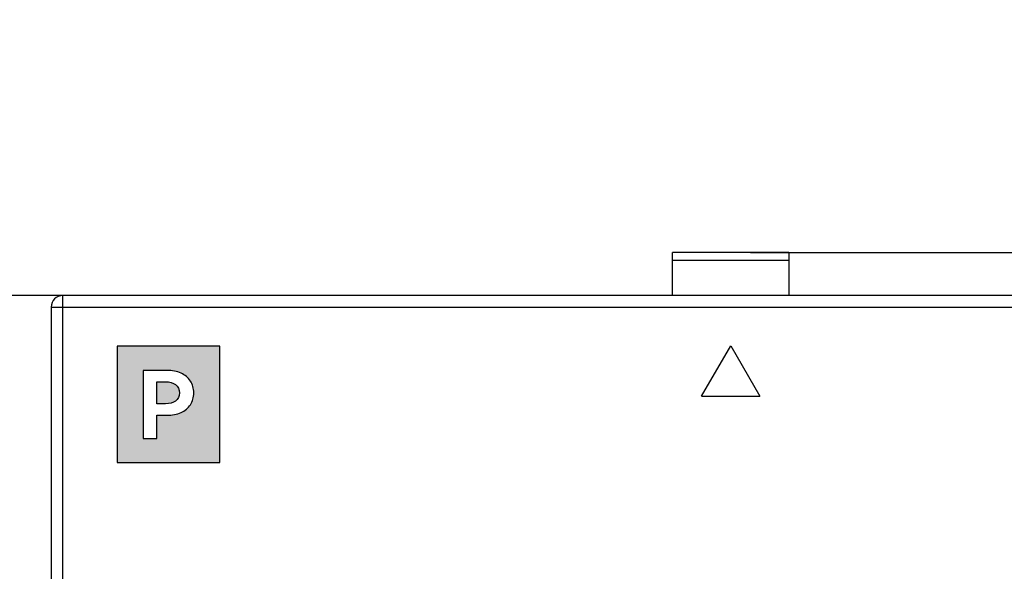
# Model space of a CAD drawing. Units: millimetres. Extents: x 3462 to 4053, y 1283 to 1699.
# Drawn here: x 3831 to 3856, y 1473 to 1487 of the extents above; entities that cross this region are included whole.
import ezdxf

# ---------------------------------------------------------------- set-up
doc = ezdxf.new("R2010")
doc.units = ezdxf.units.MM
doc.header["$MEASUREMENT"] = 0
for name, color, linetype in [('06___PRT_ALL_SURFS', 7, 'Continuous'), ('5剖面线层', 2, 'Continuous'), ('layer 1', 7, 'Continuous')]:
    doc.layers.add(name, color=color, linetype=linetype)
doc.styles.add('标准', font='txt')
doc.dimstyles.new('标准', dxfattribs={"dimtxt": 3.5, "dimasz": 3, "dimexe": 0.5, "dimexo": 0, "dimgap": 0.5, "dimtad": 1, "dimzin": 0, "dimdsep": 46, "dimtxsty": '标准', "dimblk": '_CAXARROW', "dimcen": 0, "dimdle": 8, "dimazin": 2, "dimtol": 1, "dimtp": 0.1, "dimtm": 0.1, "dimtfac": 0, "dimtdec": 1, "dimtmove": 1, "dimatfit": 3, "dimfxl": 1, "dimfrac": 2, "dimtolj": 1, "dimarcsym": 0})

# ---------------------------------------------------------------- blocks, each defined once
blk = doc.blocks.new('_CAXARROW')
blk.add_hatch(color=0).paths.add_polyline_path([(0, 0), (-1, 0.125), (-1, -0.125)], flags=0)
blk = doc.blocks.new('*D49')
at = {"color": 0, "lineweight": -2}
for p, q in [((3832.327, 1480.037), (3804.344, 1480.037)), ((3804.844, 1477.037), (3804.844, 1432.037)), ((3832.327, 1429.037), (3804.344, 1429.037))]:
    blk.add_line(p, q, dxfattribs=at)
at = {"layer": 'Defpoints', "color": 0}
for p in [(3832.327, 1480.037), (3804.844, 1429.037), (3832.327, 1429.037)]:
    blk.add_point(p, dxfattribs=at)
at = {"color": 0, "lineweight": -2, "xscale": 3, "yscale": 3, "zscale": 3}
for p, rotation in [((3804.844, 1480.037), 90), ((3804.844, 1429.037), 270)]:
    blk.add_blockref('_CAXARROW', p, dxfattribs=dict(at, rotation=rotation))
at = {"color": 0, "insert": (3802.541, 1458.336), "char_height": 3.5, "attachment_point": 5, "rotation": 90, "style": '标准'}
blk.add_mtext('\\A1;51.00{\\H0.000000;%%p0.1}', dxfattribs=at)
blk = doc.blocks.new('*D51')
at = {"color": 0, "lineweight": -2}
for p, q in [((3880.888, 1484.147), (3880.888, 1487.147)), ((3849.489, 1481.147), (3881.388, 1481.147)), ((3880.888, 1481.147), (3880.888, 1480.037)), ((3865.158, 1480.037), (3881.388, 1480.037)), ((3880.888, 1480.037), (3880.888, 1457.023)), ((3880.888, 1477.037), (3880.888, 1474.037))]:
    blk.add_line(p, q, dxfattribs=at)
at = {"layer": 'Defpoints', "color": 0}
for p in [(3849.489, 1481.147), (3865.158, 1480.037), (3880.888, 1480.037)]:
    blk.add_point(p, dxfattribs=at)
at = {"color": 0, "lineweight": -2, "xscale": 3, "yscale": 3, "zscale": 3}
for p, rotation in [((3880.888, 1481.147), 270), ((3880.888, 1480.037), 90)]:
    blk.add_blockref('_CAXARROW', p, dxfattribs=dict(at, rotation=rotation))
at = {"color": 0, "insert": (3878.585, 1465.888), "char_height": 3.5, "attachment_point": 5, "rotation": 90, "style": '标准'}
blk.add_mtext('\\A1;1.11{\\H0.000000;%%p0.1}', dxfattribs=at)

msp = doc.modelspace()

# ---------------------------------------------------------------- hatches: boundary and pattern name
at = {"layer": '5剖面线层'}
h = msp.add_hatch(color=0, dxfattribs=at)
h.dxf.hatch_style = 1
edge = h.paths.add_edge_path()
edge.add_spline(control_points=[(3833.185, 1478.727), (3833.185, 1478.727), (3835.825, 1478.727), (3835.825, 1478.727), (3835.825, 1478.727), (3835.825, 1478.727), (3835.825, 1475.727), (3835.825, 1475.727), (3835.825, 1475.727), (3835.825, 1475.727), (3833.185, 1475.727), (3833.185, 1475.727), (3833.185, 1475.727), (3833.185, 1475.727), (3833.185, 1478.727), (3833.185, 1478.727)], knot_values=[0, 0, 0, 0, 0.2, 0.2, 0.2, 0.2, 0.4, 0.4, 0.4, 0.4, 0.6, 0.6, 0.6, 0.6, 1, 1, 1, 1], degree=3, periodic=1)
edge = h.paths.add_edge_path(flags=16)
edge.add_spline(control_points=[(3834.462, 1478.107), (3834.601, 1478.107), (3834.723, 1478.083), (3834.827, 1478.035), (3834.827, 1478.035), (3834.931, 1477.987), (3835.012, 1477.919), (3835.069, 1477.832), (3835.069, 1477.832), (3835.126, 1477.745), (3835.154, 1477.642), (3835.154, 1477.525), (3835.154, 1477.525), (3835.154, 1477.41), (3835.126, 1477.309), (3835.069, 1477.221), (3835.069, 1477.221), (3835.012, 1477.134), (3834.931, 1477.067), (3834.827, 1477.019), (3834.827, 1477.019), (3834.723, 1476.972), (3834.601, 1476.948), (3834.462, 1476.948), (3834.462, 1476.948), (3834.462, 1476.948), (3834.204, 1476.948), (3834.204, 1476.948), (3834.204, 1476.948), (3834.204, 1476.948), (3834.204, 1476.347), (3834.204, 1476.347), (3834.204, 1476.347), (3834.204, 1476.347), (3833.856, 1476.347), (3833.856, 1476.347), (3833.856, 1476.347), (3833.856, 1476.347), (3833.856, 1478.107), (3833.856, 1478.107), (3833.856, 1478.107), (3833.856, 1478.107), (3834.462, 1478.107), (3834.462, 1478.107)], knot_values=[0, 0, 0, 0, 0.083333, 0.083333, 0.083333, 0.083333, 0.166667, 0.166667, 0.166667, 0.166667, 0.25, 0.25, 0.25, 0.25, 0.333333, 0.333333, 0.333333, 0.333333, 0.416667, 0.416667, 0.416667, 0.416667, 0.5, 0.5, 0.5, 0.5, 0.583333, 0.583333, 0.583333, 0.583333, 0.666667, 0.666667, 0.666667, 0.666667, 0.75, 0.75, 0.75, 0.75, 0.833333, 0.833333, 0.833333, 0.833333, 1, 1, 1, 1], degree=3, periodic=1)
edge = h.paths.add_edge_path(flags=0)
edge.add_spline(control_points=[(3834.423, 1477.244), (3834.532, 1477.244), (3834.62, 1477.268), (3834.685, 1477.315), (3834.685, 1477.315), (3834.751, 1477.362), (3834.784, 1477.432), (3834.784, 1477.525), (3834.784, 1477.525), (3834.784, 1477.618), (3834.751, 1477.689), (3834.685, 1477.738), (3834.685, 1477.738), (3834.62, 1477.787), (3834.532, 1477.811), (3834.423, 1477.811), (3834.423, 1477.811), (3834.423, 1477.811), (3834.204, 1477.811), (3834.204, 1477.811), (3834.204, 1477.811), (3834.204, 1477.811), (3834.204, 1477.244), (3834.204, 1477.244), (3834.204, 1477.244), (3834.204, 1477.244), (3834.423, 1477.244), (3834.423, 1477.244)], knot_values=[0, 0, 0, 0, 0.125, 0.125, 0.125, 0.125, 0.25, 0.25, 0.25, 0.25, 0.375, 0.375, 0.375, 0.375, 0.5, 0.5, 0.5, 0.5, 0.625, 0.625, 0.625, 0.625, 0.75, 0.75, 0.75, 0.75, 1, 1, 1, 1], degree=3, periodic=1)
edge = h.paths.add_edge_path(flags=0)
edge.add_spline(control_points=[(3834.423, 1477.244), (3834.532, 1477.244), (3834.62, 1477.268), (3834.685, 1477.315), (3834.685, 1477.315), (3834.751, 1477.362), (3834.784, 1477.432), (3834.784, 1477.525), (3834.784, 1477.525), (3834.784, 1477.618), (3834.751, 1477.689), (3834.685, 1477.738), (3834.685, 1477.738), (3834.62, 1477.787), (3834.532, 1477.811), (3834.423, 1477.811), (3834.423, 1477.811), (3834.423, 1477.811), (3834.204, 1477.811), (3834.204, 1477.811), (3834.204, 1477.811), (3834.204, 1477.811), (3834.204, 1477.244), (3834.204, 1477.244), (3834.204, 1477.244), (3834.204, 1477.244), (3834.423, 1477.244), (3834.423, 1477.244)], knot_values=[0, 0, 0, 0, 0.125, 0.125, 0.125, 0.125, 0.25, 0.25, 0.25, 0.25, 0.375, 0.375, 0.375, 0.375, 0.5, 0.5, 0.5, 0.5, 0.625, 0.625, 0.625, 0.625, 0.75, 0.75, 0.75, 0.75, 1, 1, 1, 1], degree=3, periodic=1)
h = msp.add_hatch(color=0, dxfattribs=at)
h.dxf.hatch_style = 1
edge = h.paths.add_edge_path()
edge.add_spline(control_points=[(3834.423, 1477.244), (3834.532, 1477.244), (3834.62, 1477.268), (3834.685, 1477.315), (3834.685, 1477.315), (3834.751, 1477.362), (3834.784, 1477.432), (3834.784, 1477.525), (3834.784, 1477.525), (3834.784, 1477.618), (3834.751, 1477.689), (3834.685, 1477.738), (3834.685, 1477.738), (3834.62, 1477.787), (3834.532, 1477.811), (3834.423, 1477.811), (3834.423, 1477.811), (3834.423, 1477.811), (3834.204, 1477.811), (3834.204, 1477.811), (3834.204, 1477.811), (3834.204, 1477.811), (3834.204, 1477.244), (3834.204, 1477.244), (3834.204, 1477.244), (3834.204, 1477.244), (3834.423, 1477.244), (3834.423, 1477.244)], knot_values=[0, 0, 0, 0, 0.125, 0.125, 0.125, 0.125, 0.25, 0.25, 0.25, 0.25, 0.375, 0.375, 0.375, 0.375, 0.5, 0.5, 0.5, 0.5, 0.625, 0.625, 0.625, 0.625, 0.75, 0.75, 0.75, 0.75, 1, 1, 1, 1], degree=3, periodic=1)

# ---------------------------------------------------------------- linework, layer by layer
at = {"layer": '06___PRT_ALL_SURFS', "color": 7, "linetype": 'Continuous'}
for p, q in [((3850.483, 1481.147), (3847.483, 1481.147)), ((3847.483, 1480.037), (3847.483, 1481.147)), ((3847.483, 1480.95), (3850.483, 1480.95)), ((3850.483, 1481.147), (3850.483, 1480.037)), ((3866.183, 1480.037), (3831.783, 1480.037)), ((3831.783, 1429.037), (3831.783, 1480.037)), ((3831.483, 1479.737), (3866.483, 1479.737)), ((3831.483, 1479.737), (3831.483, 1429.337)), ((3848.233, 1477.438), (3848.983, 1478.737)), ((3848.983, 1478.737), (3849.733, 1477.438)), ((3848.233, 1477.438), (3849.733, 1477.438))]:
    msp.add_line(p, q, dxfattribs=at)
msp.add_arc((3831.783, 1479.737), 0.3, 90, 180, dxfattribs=at)
at = {"layer": 'layer 1', "color": 0}
for points, knots in [([(3833.185, 1478.727), (3833.185, 1478.727), (3835.825, 1478.727), (3835.825, 1478.727), (3835.825, 1478.727), (3835.825, 1478.727), (3835.825, 1475.727), (3835.825, 1475.727), (3835.825, 1475.727), (3835.825, 1475.727), (3833.185, 1475.727), (3833.185, 1475.727), (3833.185, 1475.727), (3833.185, 1475.727), (3833.185, 1478.727), (3833.185, 1478.727)], [0, 0, 0, 0, 0.2, 0.2, 0.2, 0.2, 0.4, 0.4, 0.4, 0.4, 0.6, 0.6, 0.6, 0.6, 1, 1, 1, 1]), ([(3834.462, 1478.107), (3834.601, 1478.107), (3834.723, 1478.083), (3834.827, 1478.035), (3834.827, 1478.035), (3834.931, 1477.987), (3835.012, 1477.919), (3835.069, 1477.832), (3835.069, 1477.832), (3835.126, 1477.745), (3835.154, 1477.642), (3835.154, 1477.525), (3835.154, 1477.525), (3835.154, 1477.41), (3835.126, 1477.309), (3835.069, 1477.221), (3835.069, 1477.221), (3835.012, 1477.134), (3834.931, 1477.067), (3834.827, 1477.019), (3834.827, 1477.019), (3834.723, 1476.972), (3834.601, 1476.948), (3834.462, 1476.948), (3834.462, 1476.948), (3834.462, 1476.948), (3834.204, 1476.948), (3834.204, 1476.948), (3834.204, 1476.948), (3834.204, 1476.948), (3834.204, 1476.347), (3834.204, 1476.347), (3834.204, 1476.347), (3834.204, 1476.347), (3833.856, 1476.347), (3833.856, 1476.347), (3833.856, 1476.347), (3833.856, 1476.347), (3833.856, 1478.107), (3833.856, 1478.107), (3833.856, 1478.107), (3833.856, 1478.107), (3834.462, 1478.107), (3834.462, 1478.107)], [0, 0, 0, 0, 0.083333, 0.083333, 0.083333, 0.083333, 0.166667, 0.166667, 0.166667, 0.166667, 0.25, 0.25, 0.25, 0.25, 0.333333, 0.333333, 0.333333, 0.333333, 0.416667, 0.416667, 0.416667, 0.416667, 0.5, 0.5, 0.5, 0.5, 0.583333, 0.583333, 0.583333, 0.583333, 0.666667, 0.666667, 0.666667, 0.666667, 0.75, 0.75, 0.75, 0.75, 0.833333, 0.833333, 0.833333, 0.833333, 1, 1, 1, 1]), ([(3834.423, 1477.244), (3834.532, 1477.244), (3834.62, 1477.268), (3834.685, 1477.315), (3834.685, 1477.315), (3834.751, 1477.362), (3834.784, 1477.432), (3834.784, 1477.525), (3834.784, 1477.525), (3834.784, 1477.618), (3834.751, 1477.689), (3834.685, 1477.738), (3834.685, 1477.738), (3834.62, 1477.787), (3834.532, 1477.811), (3834.423, 1477.811), (3834.423, 1477.811), (3834.423, 1477.811), (3834.204, 1477.811), (3834.204, 1477.811), (3834.204, 1477.811), (3834.204, 1477.811), (3834.204, 1477.244), (3834.204, 1477.244), (3834.204, 1477.244), (3834.204, 1477.244), (3834.423, 1477.244), (3834.423, 1477.244)], [0, 0, 0, 0, 0.125, 0.125, 0.125, 0.125, 0.25, 0.25, 0.25, 0.25, 0.375, 0.375, 0.375, 0.375, 0.5, 0.5, 0.5, 0.5, 0.625, 0.625, 0.625, 0.625, 0.75, 0.75, 0.75, 0.75, 1, 1, 1, 1])]:
    msp.add_open_spline(points, degree=3, knots=knots, dxfattribs=at)

# ---------------------------------------------------------------- dimensions: what is measured, and where the dimension line sits
at = {"color": 6}
for base, p1, p2, picture, middle in [((3880.888, 1480.037), (3849.489, 1481.147), (3865.158, 1480.037), '*D51', (3880.888, 1465.888)), ((3804.844, 1429.037), (3832.327, 1480.037), (3832.327, 1429.037), '*D49', (3804.844, 1458.336))]:
    dim = msp.add_linear_dim(base=base, p1=p1, p2=p2, angle=90, dimstyle='标准', dxfattribs=at)
    dim.commit()
    dim.dimension.update_dxf_attribs({"geometry": picture, "text_midpoint": middle, "dimtype": 160})

doc.saveas('drawing.dxf')
